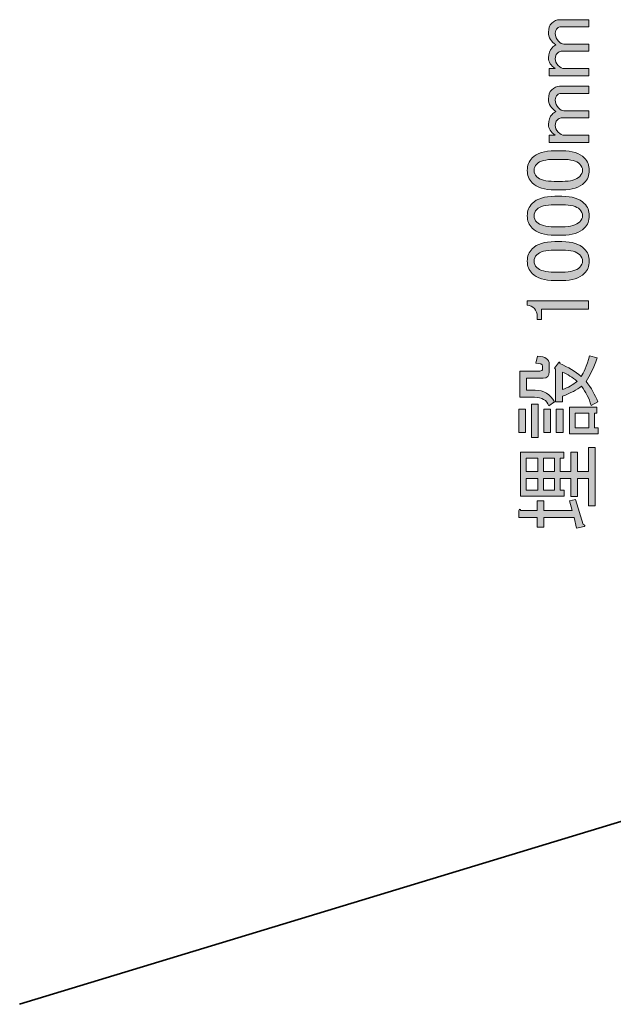
# Model space of a CAD drawing. Units: millimetres. Extents: x -3 to 213, y -3 to 300.
# Drawn here: x 80 to 99, y 128 to 159 of the extents above; entities that cross this region are included whole.
import ezdxf

# ---------------------------------------------------------------- set-up
doc = ezdxf.new("R2010")
doc.units = ezdxf.units.MM
doc.header["$MEASUREMENT"] = 0
doc.layers.add('_U+30EC_U+30A4_U+30E4_U+30FC 1', color=7, linetype='Continuous')

# ---------------------------------------------------------------- blocks, each defined once
blk = doc.blocks.new('block 229')
at = {"layer": '_U+30EC_U+30A4_U+30E4_U+30FC 1'}
h = blk.add_hatch(color=29, dxfattribs=at)
h.dxf.hatch_style = 2
edge = h.paths.add_edge_path()
edge.add_spline(control_points=[(97.889, 157.098), (97.889, 157.098), (97.889, 156.877), (97.889, 156.877), (97.889, 156.877), (96.654, 156.877), (96.654, 156.877), (96.654, 156.877), (96.654, 157.098), (96.654, 157.098), (96.654, 157.098), (96.842, 157.098), (96.842, 157.098), (96.702, 157.193), (96.632, 157.303), (96.632, 157.428), (96.632, 157.568), (96.669, 157.674), (96.743, 157.748), (96.779, 157.785), (96.82, 157.814), (96.864, 157.836), (96.71, 157.932), (96.632, 158.064), (96.632, 158.233), (96.632, 158.351), (96.665, 158.443), (96.732, 158.509), (96.805, 158.582), (96.886, 158.619), (96.974, 158.619), (96.974, 158.619), (97.889, 158.619), (97.889, 158.619), (97.889, 158.619), (97.889, 158.399), (97.889, 158.399), (97.889, 158.399), (97.018, 158.399), (97.018, 158.399), (96.974, 158.399), (96.937, 158.384), (96.908, 158.355), (96.864, 158.31), (96.842, 158.259), (96.842, 158.2), (96.842, 158.097), (96.875, 158.013), (96.941, 157.947), (97, 157.888), (97.055, 157.858), (97.106, 157.858), (97.106, 157.858), (97.889, 157.858), (97.889, 157.858), (97.889, 157.858), (97.889, 157.638), (97.889, 157.638), (97.889, 157.638), (97.029, 157.638), (97.029, 157.638), (96.985, 157.638), (96.941, 157.616), (96.897, 157.572), (96.86, 157.535), (96.842, 157.48), (96.842, 157.406), (96.842, 157.325), (96.871, 157.256), (96.93, 157.197), (96.996, 157.131), (97.059, 157.098), (97.117, 157.098), (97.117, 157.098), (97.889, 157.098), (97.889, 157.098)], knot_values=[0, 0, 0, 0, 1, 1, 1, 2, 2, 2, 3, 3, 3, 4, 4, 4, 5, 5, 5, 6, 6, 6, 7, 7, 7, 8, 8, 8, 9, 9, 9, 10, 10, 10, 11, 11, 11, 12, 12, 12, 13, 13, 13, 14, 14, 14, 15, 15, 15, 16, 16, 16, 17, 17, 17, 18, 18, 18, 19, 19, 19, 20, 20, 20, 21, 21, 21, 22, 22, 22, 23, 23, 23, 24, 24, 24, 25, 25, 25, 25], degree=3, periodic=1)
h = blk.add_hatch(color=29, dxfattribs=at)
h.dxf.hatch_style = 2
edge = h.paths.add_edge_path()
edge.add_spline(control_points=[(97.889, 155.025), (97.889, 155.025), (97.889, 154.805), (97.889, 154.805), (97.889, 154.805), (96.654, 154.805), (96.654, 154.805), (96.654, 154.805), (96.654, 155.025), (96.654, 155.025), (96.654, 155.025), (96.842, 155.025), (96.842, 155.025), (96.702, 155.121), (96.632, 155.231), (96.632, 155.356), (96.632, 155.495), (96.669, 155.602), (96.743, 155.676), (96.779, 155.712), (96.82, 155.742), (96.864, 155.764), (96.71, 155.859), (96.632, 155.992), (96.632, 156.161), (96.632, 156.278), (96.665, 156.37), (96.732, 156.436), (96.805, 156.51), (96.886, 156.547), (96.974, 156.547), (96.974, 156.547), (97.889, 156.547), (97.889, 156.547), (97.889, 156.547), (97.889, 156.326), (97.889, 156.326), (97.889, 156.326), (97.018, 156.326), (97.018, 156.326), (96.974, 156.326), (96.937, 156.311), (96.908, 156.282), (96.864, 156.238), (96.842, 156.186), (96.842, 156.128), (96.842, 156.025), (96.875, 155.94), (96.941, 155.874), (97, 155.815), (97.055, 155.786), (97.106, 155.786), (97.106, 155.786), (97.889, 155.786), (97.889, 155.786), (97.889, 155.786), (97.889, 155.565), (97.889, 155.565), (97.889, 155.565), (97.029, 155.565), (97.029, 155.565), (96.985, 155.565), (96.941, 155.543), (96.897, 155.499), (96.86, 155.462), (96.842, 155.407), (96.842, 155.334), (96.842, 155.253), (96.871, 155.183), (96.93, 155.124), (96.996, 155.058), (97.059, 155.025), (97.117, 155.025), (97.117, 155.025), (97.889, 155.025), (97.889, 155.025)], knot_values=[0, 0, 0, 0, 1, 1, 1, 2, 2, 2, 3, 3, 3, 4, 4, 4, 5, 5, 5, 6, 6, 6, 7, 7, 7, 8, 8, 8, 9, 9, 9, 10, 10, 10, 11, 11, 11, 12, 12, 12, 13, 13, 13, 14, 14, 14, 15, 15, 15, 16, 16, 16, 17, 17, 17, 18, 18, 18, 19, 19, 19, 20, 20, 20, 21, 21, 21, 22, 22, 22, 23, 23, 23, 24, 24, 24, 25, 25, 25, 25], degree=3, periodic=1)
h = blk.add_hatch(color=29, dxfattribs=at)
h.dxf.hatch_style = 2
edge = h.paths.add_edge_path()
edge.add_spline(control_points=[(96.831, 153.327), (96.507, 153.327), (96.272, 153.401), (96.125, 153.548), (96.022, 153.651), (95.971, 153.779), (95.971, 153.934), (95.971, 154.088), (96.022, 154.217), (96.125, 154.32), (96.272, 154.466), (96.507, 154.54), (96.831, 154.54), (96.831, 154.54), (97.051, 154.54), (97.051, 154.54), (97.367, 154.54), (97.599, 154.466), (97.746, 154.32), (97.849, 154.217), (97.9, 154.088), (97.9, 153.934), (97.9, 153.779), (97.849, 153.651), (97.746, 153.548), (97.599, 153.401), (97.367, 153.327), (97.051, 153.327), (97.051, 153.327), (96.831, 153.327), (96.831, 153.327)], knot_values=[0, 0, 0, 0, 1, 1, 1, 2, 2, 2, 3, 3, 3, 4, 4, 4, 5, 5, 5, 6, 6, 6, 7, 7, 7, 8, 8, 8, 9, 9, 9, 10, 10, 10, 10], degree=3, periodic=1)
edge = h.paths.add_edge_path()
edge.add_spline(control_points=[(96.269, 153.735), (96.364, 153.64), (96.544, 153.592), (96.809, 153.592), (96.809, 153.592), (97.062, 153.592), (97.062, 153.592), (97.32, 153.592), (97.5, 153.643), (97.602, 153.746), (97.661, 153.805), (97.691, 153.868), (97.691, 153.934), (97.691, 154.007), (97.661, 154.073), (97.602, 154.132), (97.507, 154.228), (97.327, 154.276), (97.062, 154.276), (97.062, 154.276), (96.809, 154.276), (96.809, 154.276), (96.544, 154.276), (96.364, 154.228), (96.269, 154.132), (96.21, 154.073), (96.18, 154.007), (96.18, 153.934), (96.18, 153.86), (96.21, 153.794), (96.269, 153.735)], knot_values=[0, 0, 0, 0, 1, 1, 1, 2, 2, 2, 3, 3, 3, 4, 4, 4, 5, 5, 5, 6, 6, 6, 7, 7, 7, 8, 8, 8, 9, 9, 9, 10, 10, 10, 10], degree=3, periodic=1)
h = blk.add_hatch(color=29, dxfattribs=at)
h.dxf.hatch_style = 2
edge = h.paths.add_edge_path()
edge.add_spline(control_points=[(96.831, 151.916), (96.507, 151.916), (96.272, 151.99), (96.125, 152.137), (96.022, 152.239), (95.971, 152.368), (95.971, 152.523), (95.971, 152.677), (96.022, 152.805), (96.125, 152.908), (96.272, 153.055), (96.507, 153.129), (96.831, 153.129), (96.831, 153.129), (97.051, 153.129), (97.051, 153.129), (97.367, 153.129), (97.599, 153.055), (97.746, 152.908), (97.849, 152.805), (97.9, 152.677), (97.9, 152.523), (97.9, 152.368), (97.849, 152.239), (97.746, 152.137), (97.599, 151.99), (97.367, 151.916), (97.051, 151.916), (97.051, 151.916), (96.831, 151.916), (96.831, 151.916)], knot_values=[0, 0, 0, 0, 1, 1, 1, 2, 2, 2, 3, 3, 3, 4, 4, 4, 5, 5, 5, 6, 6, 6, 7, 7, 7, 8, 8, 8, 9, 9, 9, 10, 10, 10, 10], degree=3, periodic=1)
edge = h.paths.add_edge_path()
edge.add_spline(control_points=[(96.269, 152.324), (96.364, 152.228), (96.544, 152.181), (96.809, 152.181), (96.809, 152.181), (97.062, 152.181), (97.062, 152.181), (97.32, 152.181), (97.5, 152.232), (97.602, 152.335), (97.661, 152.394), (97.691, 152.456), (97.691, 152.523), (97.691, 152.596), (97.661, 152.662), (97.602, 152.721), (97.507, 152.817), (97.327, 152.864), (97.062, 152.864), (97.062, 152.864), (96.809, 152.864), (96.809, 152.864), (96.544, 152.864), (96.364, 152.817), (96.269, 152.721), (96.21, 152.662), (96.18, 152.596), (96.18, 152.523), (96.18, 152.449), (96.21, 152.383), (96.269, 152.324)], knot_values=[0, 0, 0, 0, 1, 1, 1, 2, 2, 2, 3, 3, 3, 4, 4, 4, 5, 5, 5, 6, 6, 6, 7, 7, 7, 8, 8, 8, 9, 9, 9, 10, 10, 10, 10], degree=3, periodic=1)
h = blk.add_hatch(color=29, dxfattribs=at)
h.dxf.hatch_style = 2
edge = h.paths.add_edge_path()
edge.add_spline(control_points=[(96.831, 150.505), (96.507, 150.505), (96.272, 150.579), (96.125, 150.726), (96.022, 150.828), (95.971, 150.957), (95.971, 151.112), (95.971, 151.266), (96.022, 151.394), (96.125, 151.497), (96.272, 151.644), (96.507, 151.718), (96.831, 151.718), (96.831, 151.718), (97.051, 151.718), (97.051, 151.718), (97.367, 151.718), (97.599, 151.644), (97.746, 151.497), (97.849, 151.394), (97.9, 151.266), (97.9, 151.112), (97.9, 150.957), (97.849, 150.828), (97.746, 150.726), (97.599, 150.579), (97.367, 150.505), (97.051, 150.505), (97.051, 150.505), (96.831, 150.505), (96.831, 150.505)], knot_values=[0, 0, 0, 0, 1, 1, 1, 2, 2, 2, 3, 3, 3, 4, 4, 4, 5, 5, 5, 6, 6, 6, 7, 7, 7, 8, 8, 8, 9, 9, 9, 10, 10, 10, 10], degree=3, periodic=1)
edge = h.paths.add_edge_path()
edge.add_spline(control_points=[(96.269, 150.913), (96.364, 150.817), (96.544, 150.77), (96.809, 150.77), (96.809, 150.77), (97.062, 150.77), (97.062, 150.77), (97.32, 150.77), (97.5, 150.821), (97.602, 150.924), (97.661, 150.983), (97.691, 151.045), (97.691, 151.112), (97.691, 151.185), (97.661, 151.251), (97.602, 151.31), (97.507, 151.405), (97.327, 151.453), (97.062, 151.453), (97.062, 151.453), (96.809, 151.453), (96.809, 151.453), (96.544, 151.453), (96.364, 151.405), (96.269, 151.31), (96.21, 151.251), (96.18, 151.185), (96.18, 151.112), (96.18, 151.038), (96.21, 150.972), (96.269, 150.913)], knot_values=[0, 0, 0, 0, 1, 1, 1, 2, 2, 2, 3, 3, 3, 4, 4, 4, 5, 5, 5, 6, 6, 6, 7, 7, 7, 8, 8, 8, 9, 9, 9, 10, 10, 10, 10], degree=3, periodic=1)
h = blk.add_hatch(color=29, dxfattribs=at)
h.dxf.hatch_style = 2
edge = h.paths.add_edge_path()
edge.add_spline(control_points=[(95.971, 149.745), (95.971, 149.745), (95.971, 149.877), (95.971, 149.877), (95.971, 149.877), (97.878, 149.877), (97.878, 149.877), (97.878, 149.877), (97.878, 149.623), (97.878, 149.623), (97.878, 149.623), (96.412, 149.623), (96.412, 149.623), (96.412, 149.623), (96.412, 149.293), (96.412, 149.293), (96.412, 149.293), (96.28, 149.293), (96.28, 149.293), (96.28, 149.293), (96.28, 149.392), (96.28, 149.392), (96.28, 149.494), (96.25, 149.575), (96.191, 149.634), (96.125, 149.7), (96.052, 149.737), (95.971, 149.745)], knot_values=[0, 0, 0, 0, 1, 1, 1, 2, 2, 2, 3, 3, 3, 4, 4, 4, 5, 5, 5, 6, 6, 6, 7, 7, 7, 8, 8, 8, 9, 9, 9, 9], degree=3, periodic=1)
h = blk.add_hatch(color=29, dxfattribs=at)
h.dxf.hatch_style = 2
h.paths.add_polyline_path([(95.706, 146.514), (95.916, 146.514), (95.916, 145.787), (95.706, 145.787)])
edge = h.paths.add_edge_path()
edge.add_spline(control_points=[(95.739, 146.878), (95.739, 146.878), (95.739, 147.694), (95.739, 147.694), (95.739, 147.694), (96.357, 147.694), (96.357, 147.694), (96.416, 147.694), (96.445, 147.719), (96.445, 147.771), (96.445, 147.771), (96.445, 147.848), (96.445, 147.848), (96.445, 147.907), (96.375, 147.937), (96.235, 147.937), (96.235, 147.937), (96.291, 148.157), (96.291, 148.157), (96.533, 148.149), (96.654, 148.065), (96.654, 147.903), (96.654, 147.903), (96.654, 147.672), (96.654, 147.672), (96.654, 147.54), (96.592, 147.474), (96.467, 147.474), (96.467, 147.474), (95.949, 147.474), (95.949, 147.474), (95.949, 147.474), (95.949, 147.099), (95.949, 147.099), (95.949, 147.099), (96.213, 147.099), (96.213, 147.099), (96.485, 147.099), (96.687, 146.977), (96.82, 146.735), (96.82, 146.735), (96.643, 146.614), (96.643, 146.614), (96.577, 146.79), (96.427, 146.878), (96.191, 146.878), (96.191, 146.878), (95.739, 146.878), (95.739, 146.878)], knot_values=[0, 0, 0, 0, 1, 1, 1, 2, 2, 2, 3, 3, 3, 4, 4, 4, 5, 5, 5, 6, 6, 6, 7, 7, 7, 8, 8, 8, 9, 9, 9, 10, 10, 10, 11, 11, 11, 12, 12, 12, 13, 13, 13, 14, 14, 14, 15, 15, 15, 16, 16, 16, 16], degree=3, periodic=1)
h.paths.add_polyline_path([(96.103, 146.669), (96.313, 146.669), (96.313, 145.632), (96.103, 145.632)])
h.paths.add_polyline_path([(96.489, 146.514), (96.698, 146.514), (96.698, 145.787), (96.489, 145.787)])
edge = h.paths.add_edge_path()
edge.add_spline(control_points=[(97.062, 146.735), (97.062, 146.735), (96.853, 146.735), (96.853, 146.735), (96.853, 146.735), (96.853, 147.749), (96.853, 147.749), (96.853, 147.749), (96.82, 147.782), (96.82, 147.782), (96.82, 147.782), (96.941, 147.948), (96.941, 147.948), (96.978, 147.984), (96.993, 147.977), (96.985, 147.926), (97.25, 147.815), (97.47, 147.683), (97.647, 147.529), (97.728, 147.631), (97.816, 147.845), (97.911, 148.168), (97.911, 148.168), (98.143, 148.102), (98.143, 148.102), (98.032, 147.778), (97.919, 147.536), (97.801, 147.374), (97.962, 147.168), (98.084, 146.955), (98.165, 146.735), (98.165, 146.735), (97.955, 146.625), (97.955, 146.625), (97.897, 146.845), (97.797, 147.044), (97.658, 147.22), (97.518, 147.11), (97.32, 147.007), (97.062, 146.911), (97.062, 146.911), (97.062, 146.735), (97.062, 146.735)], knot_values=[0, 0, 0, 0, 1, 1, 1, 2, 2, 2, 3, 3, 3, 4, 4, 4, 5, 5, 5, 6, 6, 6, 7, 7, 7, 8, 8, 8, 9, 9, 9, 10, 10, 10, 11, 11, 11, 12, 12, 12, 13, 13, 13, 14, 14, 14, 14], degree=3, periodic=1)
h.paths.add_polyline_path([(96.875, 146.514), (97.084, 146.514), (97.084, 145.787), (96.875, 145.787)])
edge = h.paths.add_edge_path()
edge.add_spline(control_points=[(97.062, 147.661), (97.062, 147.661), (97.062, 147.121), (97.062, 147.121), (97.239, 147.179), (97.393, 147.264), (97.525, 147.374), (97.378, 147.499), (97.224, 147.595), (97.062, 147.661)], knot_values=[0, 0, 0, 0, 1, 1, 1, 2, 2, 2, 3, 3, 3, 3], degree=3, periodic=1)
h.paths.add_polyline_path([(98.132, 146.57), (98.132, 146.382), (98.066, 146.382), (98.066, 145.93), (98.176, 145.93), (98.176, 145.743), (97.283, 145.743), (97.283, 146.57)])
h.paths.add_polyline_path([(97.459, 146.382), (97.459, 145.93), (97.889, 145.93), (97.889, 146.382)])
h = blk.add_hatch(color=29, dxfattribs=at)
h.dxf.hatch_style = 2
edge = h.paths.add_edge_path()
edge.add_spline(control_points=[(97.426, 143.141), (97.426, 143.141), (96.489, 143.141), (96.489, 143.141), (96.489, 143.141), (96.489, 142.843), (96.489, 142.843), (96.489, 142.843), (96.28, 142.843), (96.28, 142.843), (96.28, 142.843), (96.28, 143.141), (96.28, 143.141), (96.28, 143.141), (95.706, 143.141), (95.706, 143.141), (95.706, 143.141), (95.706, 143.35), (95.706, 143.35), (95.714, 143.409), (95.736, 143.413), (95.772, 143.361), (95.772, 143.361), (96.28, 143.361), (96.28, 143.361), (96.28, 143.361), (96.28, 143.659), (96.28, 143.659), (96.28, 143.659), (96.489, 143.659), (96.489, 143.659), (96.489, 143.659), (96.489, 143.361), (96.489, 143.361), (96.489, 143.361), (97.371, 143.361), (97.371, 143.361), (97.371, 143.361), (97.283, 143.659), (97.283, 143.659), (97.283, 143.659), (97.47, 143.703), (97.47, 143.703), (97.47, 143.703), (97.713, 142.92), (97.713, 142.92), (97.764, 142.913), (97.775, 142.895), (97.746, 142.865), (97.746, 142.865), (97.503, 142.81), (97.503, 142.81), (97.503, 142.81), (97.426, 143.141), (97.426, 143.141)], knot_values=[0, 0, 0, 0, 1, 1, 1, 2, 2, 2, 3, 3, 3, 4, 4, 4, 5, 5, 5, 6, 6, 6, 7, 7, 7, 8, 8, 8, 9, 9, 9, 10, 10, 10, 11, 11, 11, 12, 12, 12, 13, 13, 13, 14, 14, 14, 15, 15, 15, 16, 16, 16, 17, 17, 17, 18, 18, 18, 18], degree=3, periodic=1)
h.paths.add_polyline_path([(97.106, 145.169), (97.106, 144.982), (96.996, 144.982), (96.996, 144.574), (97.327, 144.574), (97.327, 145.169), (97.536, 145.169), (97.536, 144.574), (97.878, 144.574), (97.878, 145.313), (98.088, 145.313), (98.088, 143.505), (97.878, 143.505), (97.878, 144.354), (97.536, 144.354), (97.536, 143.791), (97.327, 143.791), (97.327, 144.354), (96.996, 144.354), (96.996, 143.99), (97.117, 143.99), (97.117, 143.802), (95.761, 143.802), (95.761, 145.169)])
h.paths.add_polyline_path([(96.302, 144.574), (96.302, 144.982), (95.938, 144.982), (95.938, 144.574)])
h.paths.add_polyline_path([(96.302, 144.354), (95.938, 144.354), (95.938, 143.99), (96.302, 143.99)])
h.paths.add_polyline_path([(96.82, 144.574), (96.82, 144.982), (96.478, 144.982), (96.478, 144.574)])
h.paths.add_polyline_path([(96.82, 144.354), (96.478, 144.354), (96.478, 143.99), (96.82, 143.99)])
at = {"layer": '_U+30EC_U+30A4_U+30E4_U+30FC 1', "lineweight": 0}
for points in [[(96.103, 146.669), (96.313, 146.669), (96.313, 145.632), (96.103, 145.632), (96.103, 146.669)], [(95.706, 146.514), (95.916, 146.514), (95.916, 145.787), (95.706, 145.787), (95.706, 146.514)], [(96.489, 146.514), (96.698, 146.514), (96.698, 145.787), (96.489, 145.787), (96.489, 146.514)], [(96.875, 146.514), (97.084, 146.514), (97.084, 145.787), (96.875, 145.787), (96.875, 146.514)], [(98.132, 146.57), (98.132, 146.382), (98.066, 146.382), (98.066, 145.93), (98.176, 145.93), (98.176, 145.743), (97.283, 145.743), (97.283, 146.57), (98.132, 146.57)], [(97.459, 146.382), (97.459, 145.93), (97.889, 145.93), (97.889, 146.382), (97.459, 146.382)], [(97.106, 145.169), (97.106, 144.982), (96.996, 144.982), (96.996, 144.574), (97.327, 144.574), (97.327, 145.169), (97.536, 145.169), (97.536, 144.574), (97.878, 144.574), (97.878, 145.313), (98.088, 145.313), (98.088, 143.505), (97.878, 143.505), (97.878, 144.354), (97.536, 144.354), (97.536, 143.791), (97.327, 143.791), (97.327, 144.354), (96.996, 144.354), (96.996, 143.99), (97.117, 143.99), (97.117, 143.802), (95.761, 143.802), (95.761, 145.169), (97.106, 145.169)], [(96.302, 144.574), (96.302, 144.982), (95.938, 144.982), (95.938, 144.574), (96.302, 144.574)], [(96.82, 144.574), (96.82, 144.982), (96.478, 144.982), (96.478, 144.574), (96.82, 144.574)], [(96.302, 144.354), (95.938, 144.354), (95.938, 143.99), (96.302, 143.99), (96.302, 144.354)], [(96.82, 144.354), (96.478, 144.354), (96.478, 143.99), (96.82, 143.99), (96.82, 144.354)]]:
    blk.add_lwpolyline(points, dxfattribs=at)
for points, knots in [([(97.889, 157.098), (97.889, 157.098), (97.889, 156.877), (97.889, 156.877), (97.889, 156.877), (96.654, 156.877), (96.654, 156.877), (96.654, 156.877), (96.654, 157.098), (96.654, 157.098), (96.654, 157.098), (96.842, 157.098), (96.842, 157.098), (96.702, 157.193), (96.632, 157.303), (96.632, 157.428), (96.632, 157.568), (96.669, 157.674), (96.743, 157.748), (96.779, 157.785), (96.82, 157.814), (96.864, 157.836), (96.71, 157.932), (96.632, 158.064), (96.632, 158.233), (96.632, 158.351), (96.665, 158.443), (96.732, 158.509), (96.805, 158.582), (96.886, 158.619), (96.974, 158.619), (96.974, 158.619), (97.889, 158.619), (97.889, 158.619), (97.889, 158.619), (97.889, 158.399), (97.889, 158.399), (97.889, 158.399), (97.018, 158.399), (97.018, 158.399), (96.974, 158.399), (96.937, 158.384), (96.908, 158.355), (96.864, 158.31), (96.842, 158.259), (96.842, 158.2), (96.842, 158.097), (96.875, 158.013), (96.941, 157.947), (97, 157.888), (97.055, 157.858), (97.106, 157.858), (97.106, 157.858), (97.889, 157.858), (97.889, 157.858), (97.889, 157.858), (97.889, 157.638), (97.889, 157.638), (97.889, 157.638), (97.029, 157.638), (97.029, 157.638), (96.985, 157.638), (96.941, 157.616), (96.897, 157.572), (96.86, 157.535), (96.842, 157.48), (96.842, 157.406), (96.842, 157.325), (96.871, 157.256), (96.93, 157.197), (96.996, 157.131), (97.059, 157.098), (97.117, 157.098), (97.117, 157.098), (97.889, 157.098), (97.889, 157.098)], [0, 0, 0, 0, 1, 1, 1, 2, 2, 2, 3, 3, 3, 4, 4, 4, 5, 5, 5, 6, 6, 6, 7, 7, 7, 8, 8, 8, 9, 9, 9, 10, 10, 10, 11, 11, 11, 12, 12, 12, 13, 13, 13, 14, 14, 14, 15, 15, 15, 16, 16, 16, 17, 17, 17, 18, 18, 18, 19, 19, 19, 20, 20, 20, 21, 21, 21, 22, 22, 22, 23, 23, 23, 24, 24, 24, 25, 25, 25, 25]), ([(97.889, 155.025), (97.889, 155.025), (97.889, 154.805), (97.889, 154.805), (97.889, 154.805), (96.654, 154.805), (96.654, 154.805), (96.654, 154.805), (96.654, 155.025), (96.654, 155.025), (96.654, 155.025), (96.842, 155.025), (96.842, 155.025), (96.702, 155.121), (96.632, 155.231), (96.632, 155.356), (96.632, 155.495), (96.669, 155.602), (96.743, 155.676), (96.779, 155.712), (96.82, 155.742), (96.864, 155.764), (96.71, 155.859), (96.632, 155.992), (96.632, 156.161), (96.632, 156.278), (96.665, 156.37), (96.732, 156.436), (96.805, 156.51), (96.886, 156.547), (96.974, 156.547), (96.974, 156.547), (97.889, 156.547), (97.889, 156.547), (97.889, 156.547), (97.889, 156.326), (97.889, 156.326), (97.889, 156.326), (97.018, 156.326), (97.018, 156.326), (96.974, 156.326), (96.937, 156.311), (96.908, 156.282), (96.864, 156.238), (96.842, 156.186), (96.842, 156.128), (96.842, 156.025), (96.875, 155.94), (96.941, 155.874), (97, 155.815), (97.055, 155.786), (97.106, 155.786), (97.106, 155.786), (97.889, 155.786), (97.889, 155.786), (97.889, 155.786), (97.889, 155.565), (97.889, 155.565), (97.889, 155.565), (97.029, 155.565), (97.029, 155.565), (96.985, 155.565), (96.941, 155.543), (96.897, 155.499), (96.86, 155.462), (96.842, 155.407), (96.842, 155.334), (96.842, 155.253), (96.871, 155.183), (96.93, 155.124), (96.996, 155.058), (97.059, 155.025), (97.117, 155.025), (97.117, 155.025), (97.889, 155.025), (97.889, 155.025)], [0, 0, 0, 0, 1, 1, 1, 2, 2, 2, 3, 3, 3, 4, 4, 4, 5, 5, 5, 6, 6, 6, 7, 7, 7, 8, 8, 8, 9, 9, 9, 10, 10, 10, 11, 11, 11, 12, 12, 12, 13, 13, 13, 14, 14, 14, 15, 15, 15, 16, 16, 16, 17, 17, 17, 18, 18, 18, 19, 19, 19, 20, 20, 20, 21, 21, 21, 22, 22, 22, 23, 23, 23, 24, 24, 24, 25, 25, 25, 25]), ([(96.831, 153.327), (96.507, 153.327), (96.272, 153.401), (96.125, 153.548), (96.022, 153.651), (95.971, 153.779), (95.971, 153.934), (95.971, 154.088), (96.022, 154.217), (96.125, 154.32), (96.272, 154.466), (96.507, 154.54), (96.831, 154.54), (96.831, 154.54), (97.051, 154.54), (97.051, 154.54), (97.367, 154.54), (97.599, 154.466), (97.746, 154.32), (97.849, 154.217), (97.9, 154.088), (97.9, 153.934), (97.9, 153.779), (97.849, 153.651), (97.746, 153.548), (97.599, 153.401), (97.367, 153.327), (97.051, 153.327), (97.051, 153.327), (96.831, 153.327), (96.831, 153.327)], [0, 0, 0, 0, 1, 1, 1, 2, 2, 2, 3, 3, 3, 4, 4, 4, 5, 5, 5, 6, 6, 6, 7, 7, 7, 8, 8, 8, 9, 9, 9, 10, 10, 10, 10]), ([(96.269, 153.735), (96.364, 153.64), (96.544, 153.592), (96.809, 153.592), (96.809, 153.592), (97.062, 153.592), (97.062, 153.592), (97.32, 153.592), (97.5, 153.643), (97.602, 153.746), (97.661, 153.805), (97.691, 153.868), (97.691, 153.934), (97.691, 154.007), (97.661, 154.073), (97.602, 154.132), (97.507, 154.228), (97.327, 154.276), (97.062, 154.276), (97.062, 154.276), (96.809, 154.276), (96.809, 154.276), (96.544, 154.276), (96.364, 154.228), (96.269, 154.132), (96.21, 154.073), (96.18, 154.007), (96.18, 153.934), (96.18, 153.86), (96.21, 153.794), (96.269, 153.735)], [0, 0, 0, 0, 1, 1, 1, 2, 2, 2, 3, 3, 3, 4, 4, 4, 5, 5, 5, 6, 6, 6, 7, 7, 7, 8, 8, 8, 9, 9, 9, 10, 10, 10, 10]), ([(96.831, 151.916), (96.507, 151.916), (96.272, 151.99), (96.125, 152.137), (96.022, 152.239), (95.971, 152.368), (95.971, 152.523), (95.971, 152.677), (96.022, 152.805), (96.125, 152.908), (96.272, 153.055), (96.507, 153.129), (96.831, 153.129), (96.831, 153.129), (97.051, 153.129), (97.051, 153.129), (97.367, 153.129), (97.599, 153.055), (97.746, 152.908), (97.849, 152.805), (97.9, 152.677), (97.9, 152.523), (97.9, 152.368), (97.849, 152.239), (97.746, 152.137), (97.599, 151.99), (97.367, 151.916), (97.051, 151.916), (97.051, 151.916), (96.831, 151.916), (96.831, 151.916)], [0, 0, 0, 0, 1, 1, 1, 2, 2, 2, 3, 3, 3, 4, 4, 4, 5, 5, 5, 6, 6, 6, 7, 7, 7, 8, 8, 8, 9, 9, 9, 10, 10, 10, 10]), ([(96.269, 152.324), (96.364, 152.228), (96.544, 152.181), (96.809, 152.181), (96.809, 152.181), (97.062, 152.181), (97.062, 152.181), (97.32, 152.181), (97.5, 152.232), (97.602, 152.335), (97.661, 152.394), (97.691, 152.456), (97.691, 152.523), (97.691, 152.596), (97.661, 152.662), (97.602, 152.721), (97.507, 152.817), (97.327, 152.864), (97.062, 152.864), (97.062, 152.864), (96.809, 152.864), (96.809, 152.864), (96.544, 152.864), (96.364, 152.817), (96.269, 152.721), (96.21, 152.662), (96.18, 152.596), (96.18, 152.523), (96.18, 152.449), (96.21, 152.383), (96.269, 152.324)], [0, 0, 0, 0, 1, 1, 1, 2, 2, 2, 3, 3, 3, 4, 4, 4, 5, 5, 5, 6, 6, 6, 7, 7, 7, 8, 8, 8, 9, 9, 9, 10, 10, 10, 10]), ([(96.831, 150.505), (96.507, 150.505), (96.272, 150.579), (96.125, 150.726), (96.022, 150.828), (95.971, 150.957), (95.971, 151.112), (95.971, 151.266), (96.022, 151.394), (96.125, 151.497), (96.272, 151.644), (96.507, 151.718), (96.831, 151.718), (96.831, 151.718), (97.051, 151.718), (97.051, 151.718), (97.367, 151.718), (97.599, 151.644), (97.746, 151.497), (97.849, 151.394), (97.9, 151.266), (97.9, 151.112), (97.9, 150.957), (97.849, 150.828), (97.746, 150.726), (97.599, 150.579), (97.367, 150.505), (97.051, 150.505), (97.051, 150.505), (96.831, 150.505), (96.831, 150.505)], [0, 0, 0, 0, 1, 1, 1, 2, 2, 2, 3, 3, 3, 4, 4, 4, 5, 5, 5, 6, 6, 6, 7, 7, 7, 8, 8, 8, 9, 9, 9, 10, 10, 10, 10]), ([(96.269, 150.913), (96.364, 150.817), (96.544, 150.77), (96.809, 150.77), (96.809, 150.77), (97.062, 150.77), (97.062, 150.77), (97.32, 150.77), (97.5, 150.821), (97.602, 150.924), (97.661, 150.983), (97.691, 151.045), (97.691, 151.112), (97.691, 151.185), (97.661, 151.251), (97.602, 151.31), (97.507, 151.405), (97.327, 151.453), (97.062, 151.453), (97.062, 151.453), (96.809, 151.453), (96.809, 151.453), (96.544, 151.453), (96.364, 151.405), (96.269, 151.31), (96.21, 151.251), (96.18, 151.185), (96.18, 151.112), (96.18, 151.038), (96.21, 150.972), (96.269, 150.913)], [0, 0, 0, 0, 1, 1, 1, 2, 2, 2, 3, 3, 3, 4, 4, 4, 5, 5, 5, 6, 6, 6, 7, 7, 7, 8, 8, 8, 9, 9, 9, 10, 10, 10, 10]), ([(95.971, 149.745), (95.971, 149.745), (95.971, 149.877), (95.971, 149.877), (95.971, 149.877), (97.878, 149.877), (97.878, 149.877), (97.878, 149.877), (97.878, 149.623), (97.878, 149.623), (97.878, 149.623), (96.412, 149.623), (96.412, 149.623), (96.412, 149.623), (96.412, 149.293), (96.412, 149.293), (96.412, 149.293), (96.28, 149.293), (96.28, 149.293), (96.28, 149.293), (96.28, 149.392), (96.28, 149.392), (96.28, 149.494), (96.25, 149.575), (96.191, 149.634), (96.125, 149.7), (96.052, 149.737), (95.971, 149.745)], [0, 0, 0, 0, 1, 1, 1, 2, 2, 2, 3, 3, 3, 4, 4, 4, 5, 5, 5, 6, 6, 6, 7, 7, 7, 8, 8, 8, 9, 9, 9, 9]), ([(95.739, 146.878), (95.739, 146.878), (95.739, 147.694), (95.739, 147.694), (95.739, 147.694), (96.357, 147.694), (96.357, 147.694), (96.416, 147.694), (96.445, 147.719), (96.445, 147.771), (96.445, 147.771), (96.445, 147.848), (96.445, 147.848), (96.445, 147.907), (96.375, 147.937), (96.235, 147.937), (96.235, 147.937), (96.291, 148.157), (96.291, 148.157), (96.533, 148.149), (96.654, 148.065), (96.654, 147.903), (96.654, 147.903), (96.654, 147.672), (96.654, 147.672), (96.654, 147.54), (96.592, 147.474), (96.467, 147.474), (96.467, 147.474), (95.949, 147.474), (95.949, 147.474), (95.949, 147.474), (95.949, 147.099), (95.949, 147.099), (95.949, 147.099), (96.213, 147.099), (96.213, 147.099), (96.485, 147.099), (96.687, 146.977), (96.82, 146.735), (96.82, 146.735), (96.643, 146.614), (96.643, 146.614), (96.577, 146.79), (96.427, 146.878), (96.191, 146.878), (96.191, 146.878), (95.739, 146.878), (95.739, 146.878)], [0, 0, 0, 0, 1, 1, 1, 2, 2, 2, 3, 3, 3, 4, 4, 4, 5, 5, 5, 6, 6, 6, 7, 7, 7, 8, 8, 8, 9, 9, 9, 10, 10, 10, 11, 11, 11, 12, 12, 12, 13, 13, 13, 14, 14, 14, 15, 15, 15, 16, 16, 16, 16]), ([(97.062, 146.735), (97.062, 146.735), (96.853, 146.735), (96.853, 146.735), (96.853, 146.735), (96.853, 147.749), (96.853, 147.749), (96.853, 147.749), (96.82, 147.782), (96.82, 147.782), (96.82, 147.782), (96.941, 147.948), (96.941, 147.948), (96.978, 147.984), (96.993, 147.977), (96.985, 147.926), (97.25, 147.815), (97.47, 147.683), (97.647, 147.529), (97.728, 147.631), (97.816, 147.845), (97.911, 148.168), (97.911, 148.168), (98.143, 148.102), (98.143, 148.102), (98.032, 147.778), (97.919, 147.536), (97.801, 147.374), (97.962, 147.168), (98.084, 146.955), (98.165, 146.735), (98.165, 146.735), (97.955, 146.625), (97.955, 146.625), (97.897, 146.845), (97.797, 147.044), (97.658, 147.22), (97.518, 147.11), (97.32, 147.007), (97.062, 146.911), (97.062, 146.911), (97.062, 146.735), (97.062, 146.735)], [0, 0, 0, 0, 1, 1, 1, 2, 2, 2, 3, 3, 3, 4, 4, 4, 5, 5, 5, 6, 6, 6, 7, 7, 7, 8, 8, 8, 9, 9, 9, 10, 10, 10, 11, 11, 11, 12, 12, 12, 13, 13, 13, 14, 14, 14, 14]), ([(97.062, 147.661), (97.062, 147.661), (97.062, 147.121), (97.062, 147.121), (97.239, 147.179), (97.393, 147.264), (97.525, 147.374), (97.378, 147.499), (97.224, 147.595), (97.062, 147.661)], [0, 0, 0, 0, 1, 1, 1, 2, 2, 2, 3, 3, 3, 3]), ([(97.426, 143.141), (97.426, 143.141), (96.489, 143.141), (96.489, 143.141), (96.489, 143.141), (96.489, 142.843), (96.489, 142.843), (96.489, 142.843), (96.28, 142.843), (96.28, 142.843), (96.28, 142.843), (96.28, 143.141), (96.28, 143.141), (96.28, 143.141), (95.706, 143.141), (95.706, 143.141), (95.706, 143.141), (95.706, 143.35), (95.706, 143.35), (95.714, 143.409), (95.736, 143.413), (95.772, 143.361), (95.772, 143.361), (96.28, 143.361), (96.28, 143.361), (96.28, 143.361), (96.28, 143.659), (96.28, 143.659), (96.28, 143.659), (96.489, 143.659), (96.489, 143.659), (96.489, 143.659), (96.489, 143.361), (96.489, 143.361), (96.489, 143.361), (97.371, 143.361), (97.371, 143.361), (97.371, 143.361), (97.283, 143.659), (97.283, 143.659), (97.283, 143.659), (97.47, 143.703), (97.47, 143.703), (97.47, 143.703), (97.713, 142.92), (97.713, 142.92), (97.764, 142.913), (97.775, 142.895), (97.746, 142.865), (97.746, 142.865), (97.503, 142.81), (97.503, 142.81), (97.503, 142.81), (97.426, 143.141), (97.426, 143.141)], [0, 0, 0, 0, 1, 1, 1, 2, 2, 2, 3, 3, 3, 4, 4, 4, 5, 5, 5, 6, 6, 6, 7, 7, 7, 8, 8, 8, 9, 9, 9, 10, 10, 10, 11, 11, 11, 12, 12, 12, 13, 13, 13, 14, 14, 14, 15, 15, 15, 16, 16, 16, 17, 17, 17, 18, 18, 18, 18])]:
    blk.add_open_spline(points, degree=3, knots=knots, dxfattribs=at)
blk = doc.blocks.new('block 261')
at = {"layer": '_U+30EC_U+30A4_U+30E4_U+30FC 1'}
h = blk.add_hatch(color=29, dxfattribs=at)
h.dxf.hatch_style = 2
h.paths.add_polyline_path([(100.874, 133.125), (100.664, 133.406), (102.498, 134.782), (100.208, 134.906), (100.227, 135.256), (103.477, 135.079)])
at = {"layer": '_U+30EC_U+30A4_U+30E4_U+30FC 1', "lineweight": 0}
blk.add_lwpolyline([(100.874, 133.125), (100.664, 133.406), (102.498, 134.782), (100.208, 134.906), (100.227, 135.256), (103.477, 135.079), (100.874, 133.125)], dxfattribs=at)
blk = doc.blocks.new('block 260')
at = {"layer": '_U+30EC_U+30A4_U+30E4_U+30FC 1', "color": 29, "lineweight": 35}
blk.add_lwpolyline([(80.172, 128.004), (102.53, 134.792)], dxfattribs=at)
at = {"layer": '_U+30EC_U+30A4_U+30E4_U+30FC 1'}
blk.add_blockref('block 261', (0, 0), dxfattribs=at)
blk = doc.blocks.new('block 259')
at = {"layer": '_U+30EC_U+30A4_U+30E4_U+30FC 1'}
blk.add_blockref('block 260', (0, 0), dxfattribs=at)
blk = doc.blocks.new('block 258')
at = {"layer": '_U+30EC_U+30A4_U+30E4_U+30FC 1'}
blk.add_blockref('block 259', (0, 0), dxfattribs=at)
blk = doc.blocks.new('block 95')
at = {"layer": '_U+30EC_U+30A4_U+30E4_U+30FC 1'}
for name in ['block 229', 'block 258']:
    blk.add_blockref(name, (0, 0), dxfattribs=at)
blk = doc.blocks.new('block 2')
at = {"layer": '_U+30EC_U+30A4_U+30E4_U+30FC 1'}
blk.add_blockref('block 95', (0, 0), dxfattribs=at)

msp = doc.modelspace()

# ---------------------------------------------------------------- block references
at = {"layer": '_U+30EC_U+30A4_U+30E4_U+30FC 1'}
msp.add_blockref('block 2', (0, 0), dxfattribs=at)

doc.saveas('drawing.dxf')
